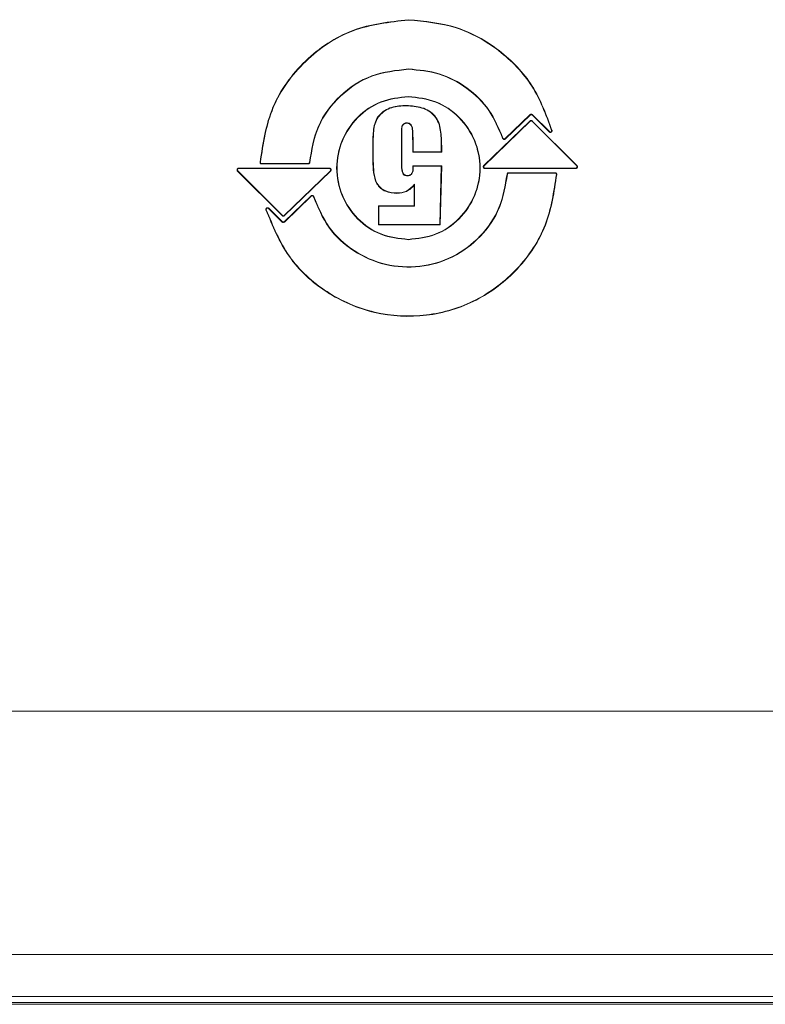
# Model space of a CAD drawing. Extents: x -365 to 628, y 345 to 656.
# Drawn here: x -320 to -318, y 455 to 457 of the extents above; entities that cross this region are included whole.
import ezdxf

# ---------------------------------------------------------------- set-up
doc = ezdxf.new("R2010")
doc.units = 0
doc.header["$LTSCALE"] = 0.38
doc.header["$MEASUREMENT"] = 0
doc.layers.add('M-OBJECT-DETAILS', color=7, linetype='CONTINUOUS', lineweight=13)

msp = doc.modelspace()

# ---------------------------------------------------------------- linework, layer by layer
at = {"layer": 'M-OBJECT-DETAILS', "linetype": 'Continuous', "lineweight": 5}
for p, q in [((-318.6181, 457.2095), (-318.5602, 457.2655)), ((-318.5596, 457.2648), (-318.6175, 457.2089)), ((-318.5602, 457.2655), (-318.5596, 457.2648)), ((-318.5534, 457.2654), (-318.554, 457.2648)), ((-318.5146, 457.2254), (-318.554, 457.2648)), ((-318.5534, 457.2654), (-318.514, 457.226)), ((-318.6681, 457.1462), (-318.5597, 457.251)), ((-318.5591, 457.2504), (-318.6675, 457.1456)), ((-318.5597, 457.251), (-318.5591, 457.2504)), ((-318.5548, 457.2504), (-318.5542, 457.251)), ((-318.45, 457.1456), (-318.5548, 457.2504)), ((-318.5542, 457.251), (-318.4494, 457.1462)), ((-318.514, 457.226), (-318.5146, 457.2254)), ((-318.508, 457.2292), (-318.5089, 457.229)), ((-318.9285, 457.1573), (-318.9285, 457.1962)), ((-318.9285, 457.1962), (-318.9276, 457.1962)), ((-318.9276, 457.1573), (-318.9276, 457.1962)), ((-318.8615, 457.2035), (-318.8615, 457.1494)), ((-318.8607, 457.2035), (-318.8615, 457.2035)), ((-318.8607, 457.2035), (-318.8607, 457.1494)), ((-318.8348, 457.1779), (-318.8348, 457.1954)), ((-318.834, 457.1787), (-318.834, 457.1954)), ((-318.6231, 457.2108), (-318.624, 457.2105)), ((-318.6175, 457.2089), (-318.6181, 457.2095)), ((-318.834, 457.1787), (-318.8348, 457.1779)), ((-318.767, 457.1779), (-318.8348, 457.1779)), ((-318.834, 457.1787), (-318.7679, 457.1787)), ((-318.7679, 457.1787), (-318.7679, 457.193)), ((-318.767, 457.193), (-318.7679, 457.193)), ((-318.767, 457.1779), (-318.7679, 457.1787)), ((-318.767, 457.193), (-318.767, 457.1779)), ((-319.1934, 457.1541), (-319.1926, 457.154)), ((-319.1895, 457.15), (-319.1895, 457.1508)), ((-319.1895, 457.1508), (-319.0807, 457.1508)), ((-319.0807, 457.15), (-319.1895, 457.15)), ((-319.0807, 457.1508), (-319.0807, 457.15)), ((-319.0768, 457.1537), (-319.0776, 457.1537)), ((-318.9285, 457.1573), (-318.9276, 457.1573)), ((-319.2464, 457.1334), (-319.2458, 457.134)), ((-319.1416, 457.0286), (-319.2464, 457.1334)), ((-319.2458, 457.134), (-319.141, 457.0292)), ((-319.2436, 457.1401), (-319.0304, 457.1401)), ((-319.2436, 457.1393), (-319.2436, 457.1401)), ((-319.0304, 457.1393), (-319.2436, 457.1393)), ((-319.1367, 457.0292), (-319.0283, 457.134)), ((-319.0277, 457.1334), (-319.1361, 457.0286)), ((-319.0304, 457.1401), (-319.0304, 457.1393)), ((-319.0283, 457.134), (-319.0277, 457.1334)), ((-318.8348, 457.1456), (-318.834, 457.1447)), ((-318.8348, 457.1456), (-318.767, 457.1456)), ((-318.834, 457.1447), (-318.7679, 457.1447)), ((-318.7679, 457.1447), (-318.7711, 457.0076)), ((-318.767, 457.1456), (-318.7703, 457.0067)), ((-318.767, 457.1456), (-318.7679, 457.1447)), ((-318.6675, 457.1456), (-318.6681, 457.1462)), ((-318.6654, 457.1395), (-318.6654, 457.1403)), ((-318.6654, 457.1403), (-318.4521, 457.1403)), ((-318.4521, 457.1395), (-318.6654, 457.1395)), ((-318.6136, 457.1259), (-318.6127, 457.1259)), ((-318.6097, 457.1296), (-318.5008, 457.1296)), ((-318.6097, 457.1288), (-318.6097, 457.1296)), ((-318.5008, 457.1288), (-318.6097, 457.1288)), ((-318.5008, 457.1296), (-318.5008, 457.1288)), ((-318.4521, 457.1403), (-318.4521, 457.1395)), ((-318.4494, 457.1462), (-318.45, 457.1456)), ((-318.4969, 457.1255), (-318.4978, 457.1256)), ((-318.8316, 457.0999), (-318.8308, 457.1022)), ((-318.8316, 457.0519), (-318.8316, 457.0999)), ((-318.8308, 457.0511), (-318.8308, 457.1022)), ((-319.1362, 457.0148), (-319.0737, 457.0751)), ((-319.0731, 457.0745), (-319.1356, 457.0141)), ((-319.0737, 457.0751), (-319.0731, 457.0745)), ((-319.0681, 457.0732), (-319.0672, 457.0735)), ((-319.1796, 457.0422), (-319.1787, 457.0424)), ((-319.1736, 457.0455), (-319.173, 457.0461)), ((-319.1423, 457.0142), (-319.1736, 457.0455)), ((-319.173, 457.0461), (-319.1417, 457.0148)), ((-318.9156, 457.0519), (-318.9147, 457.0511)), ((-318.9156, 457.0519), (-318.8316, 457.0519)), ((-318.9156, 457.0067), (-318.9156, 457.0519)), ((-318.9147, 457.0076), (-318.9147, 457.0511)), ((-318.9147, 457.0511), (-318.8308, 457.0511)), ((-318.8316, 457.0519), (-318.8308, 457.0511)), ((-319.1417, 457.0148), (-319.1423, 457.0142)), ((-319.141, 457.0292), (-319.1416, 457.0286)), ((-319.1361, 457.0286), (-319.1367, 457.0292)), ((-319.1356, 457.0141), (-319.1362, 457.0148)), ((-318.9156, 457.0067), (-318.9147, 457.0076)), ((-318.7703, 457.0067), (-318.9156, 457.0067)), ((-318.7711, 457.0076), (-318.9147, 457.0076)), ((-318.7703, 457.0067), (-318.7711, 457.0076)), ((-315.596, 455.8639), (-321.5015, 455.8639)), ((-322.1675, 455.2926), (-314.93, 455.2926)), ((-314.93, 455.1941), (-322.1675, 455.1941)), ((-315.0842, 455.1794), (-322.0133, 455.1794)), ((-315.0842, 455.1754), (-322.0133, 455.1754))]:
    msp.add_line(p, q, dxfattribs=at)
at = {"layer": 'M-OBJECT-DETAILS', "linetype": 'Continuous', "lineweight": 5, "flags": 128}
for points in [[(-318.8495, 457.2877), (-318.8495, 457.2872), (-318.8495, 457.2868)], [(-318.8474, 457.123), (-318.8474, 457.1225), (-318.8474, 457.1221)], [(-318.872, 457.081), (-318.872, 457.0814), (-318.872, 457.0819)]]:
    msp.add_lwpolyline(points, dxfattribs=at)
at = {"layer": 'M-OBJECT-DETAILS', "linetype": 'Continuous', "lineweight": 5}
for points, knots in [([(-319.1934, 457.1541), (-319.1867, 457.1984), (-319.1733, 457.287), (-319.0921, 457.3973), (-318.9788, 457.4741), (-318.8897, 457.4841), (-318.8451, 457.4891)], [0, 0, 0, 0, 0.249999, 0.5, 0.75, 1, 1, 1, 1]), ([(-319.1926, 457.154), (-319.1859, 457.1982), (-319.1725, 457.2867), (-319.0915, 457.3967), (-318.9784, 457.4733), (-318.8896, 457.4832), (-318.8451, 457.4882)], [0, 0, 0, 0, 0.250001, 0.500001, 0.75, 1, 1, 1, 1]), ([(-318.8451, 457.4891), (-318.8069, 457.4854), (-318.7306, 457.4781), (-318.6289, 457.421), (-318.5477, 457.3372), (-318.5213, 457.2652), (-318.508, 457.2292)], [0, 0, 0, 0, 0.25, 0.5, 0.749999, 1, 1, 1, 1]), ([(-318.8451, 457.4882), (-318.807, 457.4846), (-318.7309, 457.4773), (-318.6294, 457.4203), (-318.5485, 457.3367), (-318.5221, 457.2649), (-318.5089, 457.229)], [0, 0, 0, 0, 0.25, 0.500001, 0.750001, 1, 1, 1, 1]), ([(-319.0776, 457.1537), (-319.0727, 457.1829), (-319.0629, 457.2413), (-319.0085, 457.3134), (-318.9334, 457.3636), (-318.8745, 457.3701), (-318.8451, 457.3733)], [0, 0, 0, 0, 0.249999, 0.5, 0.75, 1, 1, 1, 1]), ([(-318.8451, 457.3725), (-318.8744, 457.3693), (-318.933, 457.3628), (-319.0079, 457.3128), (-319.0621, 457.2409), (-319.0719, 457.1828), (-319.0768, 457.1537)], [0, 0, 0, 0, 0.25, 0.500001, 0.750001, 1, 1, 1, 1]), ([(-318.8451, 457.3733), (-318.8206, 457.3711), (-318.7715, 457.3666), (-318.7055, 457.3312), (-318.6518, 457.279), (-318.6327, 457.2335), (-318.6231, 457.2108)], [0, 0, 0, 0, 0.25, 0.499999, 0.75, 1, 1, 1, 1]), ([(-318.624, 457.2105), (-318.6335, 457.2332), (-318.6525, 457.2784), (-318.706, 457.3304), (-318.7718, 457.3658), (-318.8207, 457.3702), (-318.8451, 457.3725)], [0, 0, 0, 0, 0.2499989, 0.4999996, 0.7499999, 1, 1, 1, 1]), ([(-318.8451, 456.972), (-318.8672, 456.9746), (-318.9113, 456.9796), (-318.9674, 457.0186), (-319.0048, 457.0743), (-319.018, 457.1405), (-319.0048, 457.2067), (-318.9674, 457.2624), (-318.9113, 457.3013), (-318.8672, 457.3064), (-318.8451, 457.3089)], [0, 0, 0, 0, 0.125, 0.25, 0.375, 0.5, 0.624999, 0.749999, 0.875, 1, 1, 1, 1]), ([(-318.8451, 456.9729), (-318.8671, 456.9754), (-318.9109, 456.9805), (-318.9667, 457.0192), (-319.004, 457.0746), (-319.0171, 457.1405), (-319.004, 457.2064), (-318.9667, 457.2618), (-318.9109, 457.3005), (-318.8671, 457.3056), (-318.8451, 457.3081)], [0, 0, 0, 0, 0.1250003, 0.2500002, 0.3750008, 0.5, 0.6249992, 0.7499998, 0.8749997, 1, 1, 1, 1]), ([(-318.8451, 457.3089), (-318.8231, 457.3064), (-318.779, 457.3013), (-318.7229, 457.2624), (-318.6855, 457.2067), (-318.6723, 457.1405), (-318.6855, 457.0743), (-318.7229, 457.0186), (-318.779, 456.9796), (-318.8231, 456.9746), (-318.8451, 456.972)], [0, 0, 0, 0, 0.125, 0.250001, 0.375001, 0.5, 0.625, 0.75, 0.875, 1, 1, 1, 1]), ([(-318.8451, 457.3081), (-318.8232, 457.3056), (-318.7793, 457.3005), (-318.7235, 457.2618), (-318.6863, 457.2064), (-318.6732, 457.1405), (-318.6863, 457.0746), (-318.7235, 457.0192), (-318.7793, 456.9805), (-318.8232, 456.9754), (-318.8451, 456.9729)], [0, 0, 0, 0, 0.125, 0.25, 0.375001, 0.5, 0.624999, 0.75, 0.875, 1, 1, 1, 1]), ([(-318.9285, 457.1962), (-318.9285, 457.208), (-318.9285, 457.2257), (-318.9237, 457.2491), (-318.9146, 457.2646), (-318.9011, 457.2765), (-318.8792, 457.2861), (-318.8614, 457.287), (-318.8495, 457.2877)], [0, 0, 0, 0, 0.250472, 0.375454, 0.500394, 0.625193, 0.750229, 1, 1, 1, 1]), ([(-318.9276, 457.1962), (-318.9276, 457.208), (-318.9276, 457.2256), (-318.9229, 457.2487), (-318.9139, 457.264), (-318.9006, 457.2757), (-318.879, 457.2853), (-318.8613, 457.2862), (-318.8495, 457.2868)], [0, 0, 0, 0, 0.25213, 0.376714, 0.501024, 0.624959, 0.749601, 1, 1, 1, 1]), ([(-318.8495, 457.2877), (-318.8373, 457.2868), (-318.819, 457.2854), (-318.7965, 457.2755), (-318.7823, 457.2635), (-318.7731, 457.2474), (-318.7678, 457.2235), (-318.7673, 457.2052), (-318.767, 457.193)], [0, 0, 0, 0, 0.249708, 0.374833, 0.499658, 0.62442, 0.749587, 1, 1, 1, 1]), ([(-318.8495, 457.2868), (-318.8374, 457.2859), (-318.8192, 457.2846), (-318.7969, 457.2748), (-318.783, 457.263), (-318.7739, 457.247), (-318.7686, 457.2233), (-318.7682, 457.2052), (-318.7679, 457.193)], [0, 0, 0, 0, 0.250243, 0.375136, 0.499203, 0.623103, 0.748186, 1, 1, 1, 1]), ([(-318.5602, 457.2655), (-318.5597, 457.2658), (-318.5587, 457.2666), (-318.5568, 457.2669), (-318.5549, 457.2666), (-318.5539, 457.2658), (-318.5534, 457.2654)], [0, 0, 0, 0, 0.250041, 0.500013, 0.74998, 1, 1, 1, 1]), ([(-318.554, 457.2648), (-318.5545, 457.2651), (-318.5553, 457.2658), (-318.5568, 457.266), (-318.5583, 457.2658), (-318.5592, 457.2652), (-318.5596, 457.2648)], [0, 0, 0, 0, 0.250041, 0.50003, 0.750038, 1, 1, 1, 1]), ([(-318.849, 457.2465), (-318.8495, 457.2465), (-318.8506, 457.2465), (-318.8527, 457.2461), (-318.8553, 457.2451), (-318.8578, 457.2429), (-318.8597, 457.2402), (-318.8609, 457.2372), (-318.8611, 457.2329), (-318.8614, 457.2217), (-318.8615, 457.2116), (-318.8615, 457.2035)], [0, 0, 0, 0, 0.031332, 0.064157, 0.130118, 0.195968, 0.261014, 0.32698, 0.390716, 0.51296, 1, 1, 1, 1]), ([(-318.849, 457.2457), (-318.85, 457.2456), (-318.852, 457.2455), (-318.8549, 457.2443), (-318.8572, 457.2423), (-318.859, 457.2398), (-318.8607, 457.235), (-318.8603, 457.2304), (-318.8604, 457.2234), (-318.8605, 457.2166), (-318.8606, 457.2089), (-318.8607, 457.2048), (-318.8607, 457.2035)], [0, 0, 0, 0, 0.062418, 0.124879, 0.187269, 0.249896, 0.312569, 0.499971, 0.522333, 0.74998, 0.915335, 1, 1, 1, 1]), ([(-318.834, 457.1954), (-318.8342, 457.205), (-318.8345, 457.2194), (-318.8352, 457.2355), (-318.8386, 457.2422), (-318.8415, 457.2449), (-318.8452, 457.2464), (-318.8477, 457.2465), (-318.849, 457.2465)], [0, 0, 0, 0, 0.4905036, 0.7390431, 0.8042511, 0.8704609, 0.9365178, 1, 1, 1, 1]), ([(-318.849, 457.2457), (-318.849, 457.2458), (-318.849, 457.2461), (-318.849, 457.2464), (-318.849, 457.2465)], [0, 0, 0, 0, 0.500005, 1, 1, 1, 1]), ([(-318.8348, 457.1954), (-318.8351, 457.205), (-318.8354, 457.2192), (-318.836, 457.2351), (-318.8392, 457.2417), (-318.842, 457.2441), (-318.8454, 457.2455), (-318.8478, 457.2456), (-318.849, 457.2457)], [0, 0, 0, 0, 0.50065, 0.750246, 0.812713, 0.875064, 0.937421, 1, 1, 1, 1]), ([(-318.5597, 457.251), (-318.5593, 457.2514), (-318.5585, 457.252), (-318.5569, 457.2522), (-318.5554, 457.252), (-318.5546, 457.2513), (-318.5542, 457.251)], [0, 0, 0, 0, 0.249962, 0.49997, 0.74996, 1, 1, 1, 1]), ([(-318.5591, 457.2504), (-318.5588, 457.2507), (-318.5581, 457.2512), (-318.5569, 457.2514), (-318.5557, 457.2511), (-318.5551, 457.2506), (-318.5548, 457.2504)], [0, 0, 0, 0, 0.250028, 0.500011, 0.750008, 1, 1, 1, 1]), ([(-318.5118, 457.2242), (-318.5121, 457.2242), (-318.5126, 457.2243), (-318.5134, 457.2245), (-318.5141, 457.2249), (-318.5144, 457.2252), (-318.5146, 457.2254)], [0, 0, 0, 0, 0.250025, 0.500041, 0.750045, 1, 1, 1, 1]), ([(-318.514, 457.226), (-318.5139, 457.2259), (-318.5136, 457.2256), (-318.513, 457.2253), (-318.5125, 457.2251), (-318.512, 457.2251), (-318.5118, 457.2251)], [0, 0, 0, 0, 0.25002, 0.499978, 0.749963, 1, 1, 1, 1]), ([(-318.508, 457.2292), (-318.508, 457.2289), (-318.5079, 457.2283), (-318.508, 457.2274), (-318.5082, 457.2265), (-318.5087, 457.2257), (-318.5093, 457.2251), (-318.5101, 457.2246), (-318.5109, 457.2243), (-318.5115, 457.2243), (-318.5118, 457.2242)], [0, 0, 0, 0, 0.124968, 0.249933, 0.374997, 0.499977, 0.625022, 0.749973, 0.874976, 1, 1, 1, 1]), ([(-318.5118, 457.2251), (-318.5116, 457.2251), (-318.5111, 457.2251), (-318.5105, 457.2254), (-318.5099, 457.2258), (-318.5094, 457.2263), (-318.509, 457.2269), (-318.5088, 457.2276), (-318.5087, 457.2283), (-318.5088, 457.2287), (-318.5089, 457.229)], [0, 0, 0, 0, 0.124983, 0.249977, 0.374942, 0.499975, 0.624979, 0.750065, 0.874937, 1, 1, 1, 1]), ([(-318.8348, 457.1954), (-318.8347, 457.1954), (-318.8344, 457.1954), (-318.8341, 457.1954), (-318.834, 457.1954)], [0, 0, 0, 0, 0.5, 1, 1, 1, 1]), ([(-318.6175, 457.2089), (-318.6177, 457.2087), (-318.6182, 457.2082), (-318.6192, 457.2079), (-318.6202, 457.2077), (-318.6212, 457.2078), (-318.6221, 457.2082), (-318.6229, 457.2088), (-318.6236, 457.2096), (-318.6238, 457.2102), (-318.624, 457.2105)], [0, 0, 0, 0, 0.125019, 0.250005, 0.374999, 0.5, 0.624975, 0.749949, 0.874946, 1, 1, 1, 1]), ([(-318.6181, 457.2095), (-318.6183, 457.2093), (-318.6187, 457.209), (-318.6194, 457.2087), (-318.6202, 457.2086), (-318.621, 457.2087), (-318.6217, 457.209), (-318.6223, 457.2094), (-318.6228, 457.21), (-318.623, 457.2105), (-318.6231, 457.2108)], [0, 0, 0, 0, 0.125064, 0.250071, 0.375066, 0.500066, 0.625117, 0.750029, 0.875134, 1, 1, 1, 1]), ([(-319.1895, 457.15), (-319.1898, 457.15), (-319.1903, 457.15), (-319.1911, 457.1503), (-319.1918, 457.1507), (-319.1924, 457.1512), (-319.1929, 457.1518), (-319.1932, 457.1525), (-319.1934, 457.1533), (-319.1934, 457.1538), (-319.1934, 457.1541)], [0, 0, 0, 0, 0.1249807, 0.2500092, 0.3750122, 0.4999577, 0.6249083, 0.7499437, 0.8749609, 1, 1, 1, 1]), ([(-319.1895, 457.1508), (-319.1897, 457.1509), (-319.1901, 457.1509), (-319.1907, 457.1511), (-319.1913, 457.1514), (-319.1917, 457.1518), (-319.1921, 457.1523), (-319.1924, 457.1528), (-319.1926, 457.1534), (-319.1926, 457.1538), (-319.1926, 457.154)], [0, 0, 0, 0, 0.124982, 0.250021, 0.375041, 0.50005, 0.624998, 0.750026, 0.875139, 1, 1, 1, 1]), ([(-319.0768, 457.1537), (-319.0768, 457.1532), (-319.077, 457.1522), (-319.0779, 457.151), (-319.0792, 457.1501), (-319.0802, 457.15), (-319.0807, 457.15)], [0, 0, 0, 0, 0.249958, 0.499972, 0.750011, 1, 1, 1, 1]), ([(-319.0776, 457.1537), (-319.0777, 457.1534), (-319.0778, 457.1526), (-319.0785, 457.1516), (-319.0795, 457.151), (-319.0803, 457.1509), (-319.0807, 457.1508)], [0, 0, 0, 0, 0.250108, 0.500096, 0.75004, 1, 1, 1, 1]), ([(-318.872, 457.081), (-318.8813, 457.0817), (-318.8951, 457.0827), (-318.911, 457.0925), (-318.9226, 457.107), (-318.9277, 457.13), (-318.9282, 457.1482), (-318.9285, 457.1573)], [0, 0, 0, 0, 0.249361, 0.374428, 0.499342, 0.749163, 1, 1, 1, 1]), ([(-318.872, 457.0819), (-318.8812, 457.0825), (-318.8948, 457.0836), (-318.9104, 457.0932), (-318.9218, 457.1074), (-318.9268, 457.1302), (-318.9274, 457.1482), (-318.9276, 457.1573)], [0, 0, 0, 0, 0.249338, 0.37351, 0.497166, 0.747139, 1, 1, 1, 1]), ([(-318.8615, 457.1494), (-318.8615, 457.1437), (-318.8614, 457.1365), (-318.8587, 457.1282), (-318.8564, 457.1252), (-318.8539, 457.1234), (-318.8511, 457.1224), (-318.8488, 457.1222), (-318.8474, 457.1221)], [0, 0, 0, 0, 0.486957, 0.613324, 0.742518, 0.80964, 0.87428, 1, 1, 1, 1]), ([(-318.8607, 457.1494), (-318.8608, 457.1494), (-318.8611, 457.1494), (-318.8614, 457.1494), (-318.8615, 457.1494)], [0, 0, 0, 0, 0.5, 1, 1, 1, 1]), ([(-318.8607, 457.1494), (-318.8606, 457.1438), (-318.8606, 457.1368), (-318.858, 457.1287), (-318.8558, 457.1259), (-318.8535, 457.1242), (-318.8509, 457.1232), (-318.8488, 457.1231), (-318.8474, 457.123)], [0, 0, 0, 0, 0.4995767, 0.6247583, 0.7496147, 0.8122441, 0.8749181, 1, 1, 1, 1]), ([(-319.2464, 457.1334), (-319.2467, 457.1337), (-319.2472, 457.1343), (-319.2475, 457.1354), (-319.2476, 457.1366), (-319.2473, 457.1377), (-319.2467, 457.1387), (-319.2458, 457.1395), (-319.2448, 457.14), (-319.244, 457.1401), (-319.2436, 457.1401)], [0, 0, 0, 0, 0.125003, 0.249985, 0.375046, 0.500025, 0.624961, 0.750018, 0.875014, 1, 1, 1, 1]), ([(-319.2458, 457.134), (-319.246, 457.1343), (-319.2464, 457.1347), (-319.2467, 457.1356), (-319.2467, 457.1365), (-319.2465, 457.1374), (-319.246, 457.1382), (-319.2454, 457.1388), (-319.2445, 457.1392), (-319.2439, 457.1393), (-319.2436, 457.1393)], [0, 0, 0, 0, 0.1250127, 0.2499625, 0.3750664, 0.500031, 0.6250598, 0.7499921, 0.8750002, 1, 1, 1, 1]), ([(-318.6127, 457.1259), (-318.6172, 457.0991), (-318.626, 457.0455), (-318.6731, 456.977), (-318.7388, 456.9279), (-318.8178, 456.9045), (-318.9001, 456.9093), (-318.9753, 456.942), (-319.0368, 456.998), (-319.0576, 457.0481), (-319.0681, 457.0732)], [0, 0, 0, 0, 0.124999, 0.25, 0.375, 0.5, 0.625, 0.749999, 0.875, 1, 1, 1, 1]), ([(-319.0672, 457.0735), (-319.0568, 457.0485), (-319.036, 456.9985), (-318.9748, 456.9427), (-318.8999, 456.9101), (-318.8179, 456.9053), (-318.7392, 456.9287), (-318.6737, 456.9776), (-318.6269, 457.0458), (-318.618, 457.0992), (-318.6136, 457.1259)], [0, 0, 0, 0, 0.125, 0.25, 0.375, 0.5, 0.625, 0.75, 0.875001, 1, 1, 1, 1]), ([(-319.0304, 457.1401), (-319.03, 457.1401), (-319.0292, 457.14), (-319.0282, 457.1395), (-319.0273, 457.1387), (-319.0267, 457.1377), (-319.0264, 457.1366), (-319.0265, 457.1354), (-319.0269, 457.1343), (-319.0274, 457.1337), (-319.0277, 457.1334)], [0, 0, 0, 0, 0.124982, 0.249986, 0.374991, 0.500054, 0.625019, 0.750027, 0.875015, 1, 1, 1, 1]), ([(-319.0304, 457.1393), (-319.0301, 457.1393), (-319.0295, 457.1392), (-319.0287, 457.1388), (-319.028, 457.1382), (-319.0275, 457.1374), (-319.0273, 457.1365), (-319.0274, 457.1356), (-319.0277, 457.1347), (-319.0281, 457.1342), (-319.0283, 457.134)], [0, 0, 0, 0, 0.1249944, 0.2500311, 0.3749976, 0.5000687, 0.6250198, 0.7499631, 0.8749891, 1, 1, 1, 1]), ([(-318.8474, 457.123), (-318.8461, 457.123), (-318.8436, 457.1232), (-318.8403, 457.125), (-318.8376, 457.1275), (-318.835, 457.1319), (-318.835, 457.1367), (-318.8349, 457.1416), (-318.8349, 457.144), (-318.8348, 457.1456)], [0, 0, 0, 0, 0.124863, 0.249643, 0.374582, 0.50002, 0.749638, 0.842409, 1, 1, 1, 1]), ([(-318.8474, 457.1221), (-318.8467, 457.1221), (-318.8455, 457.1222), (-318.843, 457.1226), (-318.84, 457.1241), (-318.8371, 457.1267), (-318.8331, 457.1332), (-318.8336, 457.1396), (-318.834, 457.1447)], [0, 0, 0, 0, 0.061965, 0.126848, 0.255456, 0.382984, 0.511676, 1, 1, 1, 1]), ([(-318.6654, 457.1395), (-318.6658, 457.1395), (-318.6665, 457.1396), (-318.6676, 457.1401), (-318.6685, 457.1409), (-318.6691, 457.1419), (-318.6693, 457.1431), (-318.6693, 457.1442), (-318.6689, 457.1454), (-318.6684, 457.1459), (-318.6681, 457.1462)], [0, 0, 0, 0, 0.1250083, 0.2499606, 0.3749694, 0.5000348, 0.6250021, 0.7500144, 0.8750071, 1, 1, 1, 1]), ([(-318.6654, 457.1403), (-318.6657, 457.1404), (-318.6663, 457.1404), (-318.6671, 457.1408), (-318.6678, 457.1414), (-318.6683, 457.1422), (-318.6685, 457.1431), (-318.6684, 457.1441), (-318.6681, 457.1449), (-318.6677, 457.1454), (-318.6675, 457.1456)], [0, 0, 0, 0, 0.124992, 0.25003, 0.374993, 0.500063, 0.62501, 0.750112, 0.874986, 1, 1, 1, 1]), ([(-318.6136, 457.1259), (-318.6135, 457.1264), (-318.6133, 457.1274), (-318.6124, 457.1286), (-318.6112, 457.1295), (-318.6102, 457.1296), (-318.6097, 457.1296)], [0, 0, 0, 0, 0.249968, 0.500043, 0.75004, 1, 1, 1, 1]), ([(-318.6127, 457.1259), (-318.6127, 457.1263), (-318.6125, 457.127), (-318.6118, 457.128), (-318.6108, 457.1286), (-318.6101, 457.1287), (-318.6097, 457.1288)], [0, 0, 0, 0, 0.250075, 0.500087, 0.750013, 1, 1, 1, 1]), ([(-318.5008, 457.1296), (-318.5006, 457.1296), (-318.5, 457.1296), (-318.4993, 457.1293), (-318.4986, 457.129), (-318.498, 457.1284), (-318.4975, 457.1278), (-318.4971, 457.1271), (-318.4969, 457.1263), (-318.4969, 457.1258), (-318.4969, 457.1255)], [0, 0, 0, 0, 0.125001, 0.249984, 0.374941, 0.500016, 0.624941, 0.749933, 0.875103, 1, 1, 1, 1]), ([(-318.5008, 457.1288), (-318.5006, 457.1288), (-318.5002, 457.1287), (-318.4996, 457.1285), (-318.4991, 457.1282), (-318.4986, 457.1278), (-318.4982, 457.1273), (-318.4979, 457.1268), (-318.4978, 457.1262), (-318.4978, 457.1258), (-318.4978, 457.1256)], [0, 0, 0, 0, 0.12499, 0.249962, 0.374946, 0.500015, 0.624999, 0.74984, 0.875013, 1, 1, 1, 1]), ([(-318.4494, 457.1462), (-318.4491, 457.1459), (-318.4486, 457.1453), (-318.4482, 457.1442), (-318.4482, 457.143), (-318.4484, 457.1419), (-318.449, 457.1409), (-318.4499, 457.1401), (-318.451, 457.1396), (-318.4517, 457.1395), (-318.4521, 457.1395)], [0, 0, 0, 0, 0.125017, 0.2500061, 0.3749439, 0.4999219, 0.6249664, 0.7499451, 0.8750038, 1, 1, 1, 1]), ([(-318.45, 457.1456), (-318.4498, 457.1454), (-318.4494, 457.1449), (-318.4491, 457.144), (-318.449, 457.1431), (-318.4493, 457.1422), (-318.4497, 457.1414), (-318.4504, 457.1408), (-318.4512, 457.1404), (-318.4518, 457.1404), (-318.4521, 457.1403)], [0, 0, 0, 0, 0.1250191, 0.2499715, 0.3749106, 0.5000278, 0.625048, 0.7499806, 0.8749911, 1, 1, 1, 1]), ([(-318.4969, 457.1255), (-318.5028, 457.0849), (-318.5147, 457.0036), (-318.5844, 456.899), (-318.6829, 456.8237), (-318.802, 456.7873), (-318.9264, 456.794), (-319.0401, 456.8433), (-319.1329, 456.9282), (-319.164, 457.0042), (-319.1796, 457.0422)], [0, 0, 0, 0, 0.125, 0.25, 0.375, 0.5, 0.625001, 0.75, 0.875001, 1, 1, 1, 1]), ([(-318.4978, 457.1256), (-318.5037, 457.085), (-318.5155, 457.004), (-318.585, 456.8996), (-318.6833, 456.8245), (-318.8021, 456.7882), (-318.9262, 456.7949), (-319.0397, 456.8441), (-319.1322, 456.9287), (-319.1632, 457.0045), (-319.1787, 457.0424)], [0, 0, 0, 0, 0.1249993, 0.2499993, 0.375, 0.4999999, 0.6249999, 0.7499999, 0.875, 1, 1, 1, 1]), ([(-318.8308, 457.1022), (-318.8364, 457.0964), (-318.8448, 457.0878), (-318.8601, 457.0825), (-318.8681, 457.0821), (-318.872, 457.0819)], [0, 0, 0, 0, 0.498698, 0.748867, 1, 1, 1, 1]), ([(-318.8316, 457.0999), (-318.8342, 457.0971), (-318.8395, 457.0915), (-318.8527, 457.0831), (-318.8643, 457.0818), (-318.872, 457.081)], [0, 0, 0, 0, 0.250863, 0.501488, 1, 1, 1, 1]), ([(-319.0737, 457.0751), (-319.0736, 457.0753), (-319.0732, 457.0756), (-319.0725, 457.076), (-319.0718, 457.0762), (-319.0713, 457.0762), (-319.071, 457.0763)], [0, 0, 0, 0, 0.250023, 0.499964, 0.749983, 1, 1, 1, 1]), ([(-319.0731, 457.0745), (-319.073, 457.0747), (-319.0727, 457.0749), (-319.0722, 457.0752), (-319.0716, 457.0754), (-319.0712, 457.0754), (-319.071, 457.0754)], [0, 0, 0, 0, 0.250196, 0.500071, 0.750049, 1, 1, 1, 1]), ([(-319.071, 457.0763), (-319.0706, 457.0762), (-319.0697, 457.0761), (-319.0686, 457.0755), (-319.0677, 457.0746), (-319.0674, 457.0738), (-319.0672, 457.0735)], [0, 0, 0, 0, 0.250007, 0.50001, 0.749927, 1, 1, 1, 1]), ([(-319.071, 457.0754), (-319.0707, 457.0754), (-319.07, 457.0753), (-319.0691, 457.0748), (-319.0684, 457.0741), (-319.0682, 457.0735), (-319.0681, 457.0732)], [0, 0, 0, 0, 0.2500268, 0.49998, 0.7499262, 1, 1, 1, 1]), ([(-319.1796, 457.0422), (-319.1796, 457.0426), (-319.1798, 457.0435), (-319.1795, 457.0448), (-319.1788, 457.0459), (-319.1778, 457.0467), (-319.1766, 457.0472), (-319.1753, 457.0473), (-319.174, 457.0469), (-319.1733, 457.0464), (-319.173, 457.0461)], [0, 0, 0, 0, 0.125085, 0.250067, 0.375022, 0.499989, 0.625, 0.74999, 0.874965, 1, 1, 1, 1]), ([(-319.1736, 457.0455), (-319.1739, 457.0457), (-319.1744, 457.0461), (-319.1754, 457.0464), (-319.1764, 457.0464), (-319.1774, 457.046), (-319.1782, 457.0453), (-319.1787, 457.0444), (-319.1789, 457.0434), (-319.1788, 457.0428), (-319.1787, 457.0424)], [0, 0, 0, 0, 0.124993, 0.250005, 0.375, 0.499994, 0.625015, 0.749963, 0.874951, 1, 1, 1, 1]), ([(-319.1356, 457.0141), (-319.1361, 457.0138), (-319.1371, 457.013), (-319.139, 457.0127), (-319.1409, 457.013), (-319.1418, 457.0138), (-319.1423, 457.0142)], [0, 0, 0, 0, 0.2500397, 0.5000249, 0.7499969, 1, 1, 1, 1]), ([(-319.1417, 457.0148), (-319.1413, 457.0145), (-319.1405, 457.0138), (-319.139, 457.0136), (-319.1374, 457.0138), (-319.1366, 457.0144), (-319.1362, 457.0148)], [0, 0, 0, 0, 0.250008, 0.500024, 0.75006, 1, 1, 1, 1]), ([(-319.1388, 457.0275), (-319.1391, 457.0275), (-319.1396, 457.0275), (-319.1403, 457.0277), (-319.141, 457.0281), (-319.1414, 457.0284), (-319.1416, 457.0286)], [0, 0, 0, 0, 0.249957, 0.499936, 0.749884, 1, 1, 1, 1]), ([(-319.1388, 457.0283), (-319.139, 457.0283), (-319.1394, 457.0284), (-319.14, 457.0285), (-319.1406, 457.0288), (-319.1409, 457.0291), (-319.141, 457.0292)], [0, 0, 0, 0, 0.250021, 0.500018, 0.74999, 1, 1, 1, 1]), ([(-319.1367, 457.0292), (-319.1368, 457.0291), (-319.1371, 457.0288), (-319.1377, 457.0285), (-319.1382, 457.0283), (-319.1386, 457.0283), (-319.1388, 457.0283)], [0, 0, 0, 0, 0.249964, 0.49993, 0.749972, 1, 1, 1, 1]), ([(-319.1361, 457.0286), (-319.1363, 457.0284), (-319.1367, 457.0281), (-319.1373, 457.0277), (-319.1381, 457.0275), (-319.1386, 457.0275), (-319.1388, 457.0275)], [0, 0, 0, 0, 0.249987, 0.500072, 0.750056, 1, 1, 1, 1])]:
    msp.add_open_spline(points, degree=3, knots=knots, dxfattribs=at)

doc.saveas('drawing.dxf')
